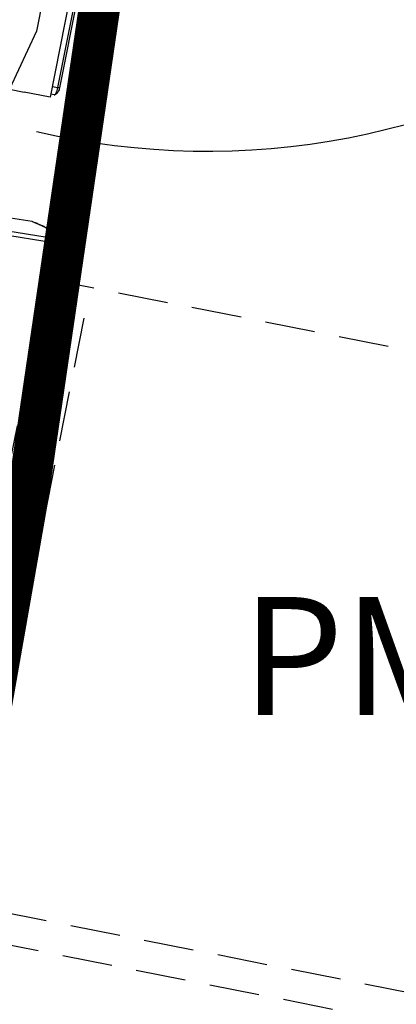
# Model space of a CAD drawing. Units: millimetres. Extents: x -8299 to 55816, y -7189 to 35898.
# Drawn here: x 29306 to 29785, y 8318 to 9569 of the extents above; entities that cross this region are included whole.
import ezdxf

# ---------------------------------------------------------------- set-up
doc = ezdxf.new("R2010")
doc.units = ezdxf.units.MM
doc.linetypes.add('CACHE2', pattern=[95.25, 63.5, -31.75])
for name, color, linetype in [('10GS Rideau Avant Scene', 7, 'Continuous'), ('14GS Limite Proscenium-Fosse Orchestre', 190, 'Continuous'), ('15GS Fosse Orchestre', 7, 'Continuous'), ('16GS Sièges Fosse Orchestre', 221, 'Continuous'), ('GS Salle', 200, 'Continuous')]:
    doc.layers.add(name, color=color, linetype=linetype)
doc.layers.add('18GS Sièges', color=7, linetype='Continuous', true_color=0xd966ff)
doc.styles.get("Standard").update_dxf_attribs({"font": 'arial.ttf'})

# ---------------------------------------------------------------- blocks, each defined once
blk = doc.blocks.new('Sièges proscenium')
at = {"layer": '16GS Sièges Fosse Orchestre', "linetype": 'Continuous'}
for p, q in [((50009.79, 15693), (50003.23, 15659.85)), ((50004.23, 15661.08), (50010.25, 15691.49)), ((50010.44, 15691.45), (50004.42, 15661.04)), ((50004.97, 15685.91), (50001.48, 15668.25)), ((50001.48, 15668.25), (49998.07, 15660.87)), ((50003.5, 15661.22), (50004.23, 15661.08)), ((49998.07, 15660.87), (49999.94, 15660.5)), ((50003.23, 15659.85), (49999.94, 15660.5)), ((50003.75, 15660.15), (50003.3, 15660.24)), ((50003.75, 15660.15), (50003.81, 15660.16)), ((50003.81, 15660.16), (50003.87, 15660.21)), ((50003.84, 15660.18), (50004.15, 15660.41)), ((50003.87, 15660.21), (50003.94, 15660.29)), ((50003.94, 15660.29), (50004.01, 15660.4)), ((50004.01, 15660.4), (50004.07, 15660.54)), ((50004.07, 15660.54), (50004.13, 15660.71)), ((50004.13, 15660.71), (50004.18, 15660.89)), ((50004.17, 15660.43), (50004.15, 15660.41)), ((50004.22, 15660.49), (50004.17, 15660.43)), ((50004.18, 15660.89), (50004.23, 15661.08)), ((50004.27, 15660.56), (50004.22, 15660.49)), ((50004.42, 15661.04), (50004.23, 15661.08)), ((50004.31, 15660.66), (50004.27, 15660.56)), ((50004.36, 15660.78), (50004.31, 15660.66)), ((50004.39, 15660.91), (50004.36, 15660.78)), ((50004.42, 15661.04), (50004.39, 15660.91)), ((50000.93, 15644.05), (49989.67, 15645.83)), ((50000.94, 15644.05), (50000.93, 15644.05)), ((50001.04, 15644.01), (50000.94, 15644.05)), ((49996.15, 15642.58), (50003.88, 15641.36)), ((50003.91, 15641.86), (49996.18, 15643.08)), ((50004.32, 15641.38), (50004.35, 15641.58)), ((50003.35, 15620.63), (50003.32, 15620.64)), ((50003.35, 15620.63), (50003.38, 15620.63)), ((50003.38, 15620.63), (50003.35, 15620.63))]:
    blk.add_line(p, q, dxfattribs=at)
for centre, radius, start, end in [((50002.66, 15641.67), 1.26, 345.7597, 8.7942), ((50003.91, 15646.87), 5.51, 269.7222, 274.3333), ((50003.82, 15641.37), 0.5, 0.815, 80.7311)]:
    blk.add_arc(centre, radius, start, end, dxfattribs=at)
for points, knots in [([(50000.93, 15644.05), (50001.21, 15643.93), (50001.49, 15643.82), (50001.75, 15643.7), (50002.01, 15643.59), (50002.25, 15643.48), (50002.48, 15643.37), (50002.63, 15643.3), (50002.77, 15643.23), (50002.91, 15643.16), (50003.05, 15643.09), (50003.18, 15643.02), (50003.3, 15642.95), (50003.41, 15642.88), (50003.52, 15642.82), (50003.61, 15642.76), (50003.69, 15642.7), (50003.76, 15642.64), (50003.82, 15642.58), (50003.87, 15642.53), (50003.91, 15642.47), (50003.93, 15642.42), (50003.95, 15642.37), (50003.96, 15642.32), (50003.96, 15642.28), (50003.96, 15642.14), (50003.93, 15642), (50003.91, 15641.86)], [0, 0, 0, 0, 1, 1, 1, 2, 2, 2, 3, 3, 3, 4, 4, 4, 5, 5, 5, 6, 6, 6, 7, 7, 7, 8, 8, 8, 9, 9, 9, 9]), ([(50004.38, 15641.82), (50004.38, 15641.84), (50004.38, 15641.87), (50004.37, 15641.9), (50004.37, 15641.95), (50004.36, 15642), (50004.34, 15642.05), (50004.33, 15642.1), (50004.31, 15642.14), (50004.28, 15642.18), (50004.26, 15642.22), (50004.24, 15642.26), (50004.22, 15642.29), (50004.18, 15642.34), (50004.15, 15642.38), (50004.12, 15642.41), (50004.07, 15642.46), (50004.03, 15642.5), (50003.98, 15642.54), (50003.93, 15642.59), (50003.86, 15642.64), (50003.8, 15642.68), (50003.73, 15642.73), (50003.66, 15642.78), (50003.58, 15642.83), (50003.49, 15642.88), (50003.4, 15642.93), (50003.31, 15642.98), (50003.21, 15643.03), (50003.11, 15643.09), (50003, 15643.14), (50002.89, 15643.2), (50002.77, 15643.25), (50002.65, 15643.31), (50002.52, 15643.37), (50002.39, 15643.44), (50002.25, 15643.5), (50002.11, 15643.56), (50001.98, 15643.62), (50001.83, 15643.68), (50001.69, 15643.75), (50001.53, 15643.82), (50001.37, 15643.88), (50001.26, 15643.93), (50001.15, 15643.97), (50001.04, 15644.02)], [0, 0, 0, 0, 1, 1, 1, 2, 2, 2, 3, 3, 3, 4, 4, 4, 5, 5, 5, 6, 6, 6, 7, 7, 7, 8, 8, 8, 9, 9, 9, 10, 10, 10, 11, 11, 11, 12, 12, 12, 13, 13, 13, 14, 14, 14, 15, 15, 15, 15]), ([(50003.88, 15641.36), (50003.89, 15640.36), (50003.91, 15639.36), (50003.91, 15638.36), (50003.92, 15637.38), (50003.92, 15636.39), (50003.91, 15635.41), (50003.91, 15634.43), (50003.89, 15633.45), (50003.87, 15632.46), (50003.84, 15631.48), (50003.81, 15630.5), (50003.76, 15629.51), (50003.71, 15628.53), (50003.64, 15627.55), (50003.57, 15626.57), (50003.49, 15625.59), (50003.4, 15624.61), (50003.28, 15623.63), (50003.16, 15622.66), (50003.02, 15621.68), (50002.88, 15620.71)], [0, 0, 0, 0, 1, 1, 1, 2, 2, 2, 3, 3, 3, 4, 4, 4, 5, 5, 5, 6, 6, 6, 7, 7, 7, 7]), ([(50003.35, 15620.63), (50003.42, 15621.1), (50003.49, 15621.56), (50003.55, 15622.03), (50003.61, 15622.49), (50003.67, 15622.96), (50003.73, 15623.43), (50003.78, 15623.89), (50003.83, 15624.36), (50003.87, 15624.83), (50003.92, 15625.29), (50003.96, 15625.76), (50004, 15626.23), (50004.02, 15626.54), (50004.05, 15626.86), (50004.07, 15627.17), (50004.09, 15627.48), (50004.11, 15627.8), (50004.13, 15628.11), (50004.15, 15628.42), (50004.17, 15628.74), (50004.18, 15629.05), (50004.2, 15629.36), (50004.22, 15629.68), (50004.23, 15629.99), (50004.24, 15630.31), (50004.26, 15630.62), (50004.27, 15630.94), (50004.28, 15631.25), (50004.29, 15631.57), (50004.3, 15631.88), (50004.31, 15632.3), (50004.32, 15632.73), (50004.33, 15633.15), (50004.34, 15633.57), (50004.35, 15634), (50004.36, 15634.42), (50004.36, 15634.84), (50004.37, 15635.27), (50004.37, 15635.69), (50004.37, 15636.12), (50004.37, 15636.54), (50004.38, 15636.96), (50004.38, 15637.39), (50004.38, 15637.81), (50004.37, 15638.23), (50004.37, 15638.79), (50004.37, 15639.35), (50004.37, 15639.9), (50004.36, 15640.46), (50004.36, 15641.01), (50004.35, 15641.56), (50004.35, 15641.57), (50004.36, 15641.57), (50004.36, 15641.58)], [0, 0, 0, 0, 1, 1, 1, 2, 2, 2, 3, 3, 3, 4, 4, 4, 5, 5, 5, 6, 6, 6, 7, 7, 7, 8, 8, 8, 9, 9, 9, 10, 10, 10, 11, 11, 11, 12, 12, 12, 13, 13, 13, 14, 14, 14, 15, 15, 15, 16, 16, 16, 17, 17, 17, 18, 18, 18, 18]), ([(50004.35, 15641.58), (50004.37, 15641.65), (50004.39, 15641.72), (50004.38, 15641.79), (50004.38, 15641.8), (50004.37, 15641.81), (50004.37, 15641.82)], [0, 0, 0, 0, 1, 1, 1, 2, 2, 2, 2]), ([(50002.88, 15620.71), (50002.87, 15620.63), (50002.85, 15620.54), (50002.84, 15620.46), (50002.69, 15619.53), (50002.52, 15618.6), (50002.33, 15617.68), (50002.15, 15616.76), (50001.94, 15615.84), (50001.73, 15614.92), (50001.5, 15613.96), (50001.25, 15613.01), (50001, 15612.06), (50000.74, 15611.11), (50000.47, 15610.17), (50000.19, 15609.22), (49999.91, 15608.28), (49999.63, 15607.34), (49999.33, 15606.4), (49999.03, 15605.47), (49998.73, 15604.53), (49998.42, 15603.6), (49998.1, 15602.65), (49997.78, 15601.7), (49997.46, 15600.75)], [0, 0, 0, 0, 1, 1, 1, 2, 2, 2, 3, 3, 3, 4, 4, 4, 5, 5, 5, 6, 6, 6, 7, 7, 7, 8, 8, 8, 8]), ([(49997.84, 15600.41), (49997.97, 15600.78), (49998.09, 15601.15), (49998.22, 15601.53), (49998.37, 15601.97), (49998.51, 15602.42), (49998.66, 15602.87), (49998.81, 15603.31), (49998.96, 15603.76), (49999.1, 15604.22), (49999.2, 15604.51), (49999.3, 15604.81), (49999.39, 15605.12), (49999.49, 15605.41), (49999.58, 15605.71), (49999.68, 15606.02), (49999.77, 15606.31), (49999.87, 15606.61), (49999.96, 15606.92), (50000.06, 15607.22), (50000.15, 15607.52), (50000.24, 15607.82), (50000.33, 15608.12), (50000.42, 15608.42), (50000.51, 15608.72), (50000.6, 15609.03), (50000.69, 15609.33), (50000.78, 15609.63), (50000.9, 15610.04), (50001.02, 15610.44), (50001.13, 15610.85), (50001.25, 15611.26), (50001.36, 15611.67), (50001.47, 15612.07), (50001.58, 15612.48), (50001.69, 15612.89), (50001.79, 15613.3), (50001.9, 15613.71), (50002, 15614.12), (50002.1, 15614.52), (50002.2, 15614.94), (50002.3, 15615.35), (50002.39, 15615.76), (50002.52, 15616.3), (50002.64, 15616.84), (50002.75, 15617.38), (50002.86, 15617.92), (50002.97, 15618.46), (50003.07, 15619), (50003.17, 15619.55), (50003.26, 15620.09), (50003.35, 15620.64)], [0, 0, 0, 0, 1, 1, 1, 2, 2, 2, 3, 3, 3, 4, 4, 4, 5, 5, 5, 6, 6, 6, 7, 7, 7, 8, 8, 8, 9, 9, 9, 10, 10, 10, 11, 11, 11, 12, 12, 12, 13, 13, 13, 14, 14, 14, 15, 15, 15, 16, 16, 16, 17, 17, 17, 17]), ([(50003.32, 15620.64), (50003.31, 15620.64), (50003.3, 15620.64), (50003.28, 15620.65), (50003.26, 15620.65), (50003.23, 15620.65), (50003.19, 15620.66), (50003.15, 15620.67), (50003.1, 15620.67), (50003.05, 15620.68), (50003, 15620.69), (50002.94, 15620.7), (50002.88, 15620.71)], [0, 0, 0, 0, 1, 1, 1, 2, 2, 2, 3, 3, 3, 4, 4, 4, 4])]:
    blk.add_open_spline(points, degree=3, knots=knots, dxfattribs=at)

msp = doc.modelspace()

# ---------------------------------------------------------------- linework, layer by layer
at = {"layer": '14GS Limite Proscenium-Fosse Orchestre', "transparency": 33554687, "const_width": 10}
for points in [[(28724, 22452.1), (28928.2, 21599.3), (29174.3, 20455), (29433.9, 18778.5), (29620.1, 17129.6), (29735.7, 14886.1), (29730.2, 13144.9), (29671.9, 12166.2), (29610.7, 11368), (29564, 10912.4), (29419.8, 9721.1), (29314.3, 9001.8), (29161.8, 8133.1), (29011.9, 7388.2), (28697.9, 6051.7)], [(28726.6, 22452.1), (28930.8, 21599.3), (29176.9, 20455), (29436.6, 18778.5), (29622.8, 17129.6), (29738.3, 14886.1), (29732.9, 13144.9), (29674.5, 12166.2), (29613.3, 11368), (29566.7, 10912.4), (29422.4, 9721.1), (29317, 9001.8), (29164.4, 8133.1), (29014.5, 7388.2), (28700.5, 6051.7)]]:
    msp.add_lwpolyline(points, dxfattribs=at)
at = {"layer": '14GS Limite Proscenium-Fosse Orchestre', "color": 1, "transparency": 33554465, "const_width": 50}
msp.add_lwpolyline([(28726.6, 22407), (28930.8, 21554.1), (29176.9, 20409.9), (29436.6, 18733.4), (29622.8, 17084.5), (29738.3, 14841), (29732.9, 13099.7), (29674.5, 12121.1), (29613.3, 11322.9), (29566.7, 10867.3), (29422.4, 9676), (29317, 8956.6), (29164.4, 8088), (29014.5, 7343.1), (28700.5, 6006.6), (28700.5, 6006.6), (28700.5, 6006.6)], dxfattribs=at)
at = {"layer": '15GS Fosse Orchestre', "transparency": 33554465, "const_width": 50}
msp.add_lwpolyline([(28724, 22407), (28928.2, 21554.1), (29174.3, 20409.9), (29433.9, 18733.4), (29620.1, 17084.5), (29735.7, 14841), (29730.2, 13099.7), (29671.9, 12121.1), (29610.7, 11322.9), (29564, 10867.3), (29419.8, 9676), (29314.3, 8956.6), (29161.8, 8088), (29011.9, 7343.1), (28697.9, 6006.6), (28697.9, 6006.6), (28697.9, 6006.6)], dxfattribs=at)
at = {"layer": '18GS Sièges', "color": 201, "linetype": 'CACHE2', "true_color": 0xe8a3ff}
for p, q in [((29340.1, 9240.1), (29184.3, 8455.4)), ((30615.2, 8987), (29340.1, 9240.1)), ((29387.8, 9189.8), (29232, 8405.1)), ((29184.3, 8455.4), (30459.5, 8202.3)), ((30451, 8163.3), (29175.9, 8416.4))]:
    msp.add_line(p, q, dxfattribs=at)
at = {"layer": 'GS Salle'}
msp.add_arc((29544.5, 10351), 948.9, 256.8002, 353.2321, dxfattribs=at)

# ---------------------------------------------------------------- block references
at = {"layer": '10GS Rideau Avant Scene', "xscale": 10, "yscale": 10, "zscale": 10}
msp.add_blockref('Sièges proscenium', (-470687.3, -147127.8), dxfattribs=at)

# ---------------------------------------------------------------- texts
at = {"layer": '18GS Sièges', "color": 201, "true_color": 0xe8a3ff, "insert": (29588.2, 8835.6), "char_height": 150, "attachment_point": 1}
msp.add_mtext('PMR', dxfattribs=at)

doc.saveas('drawing.dxf')
